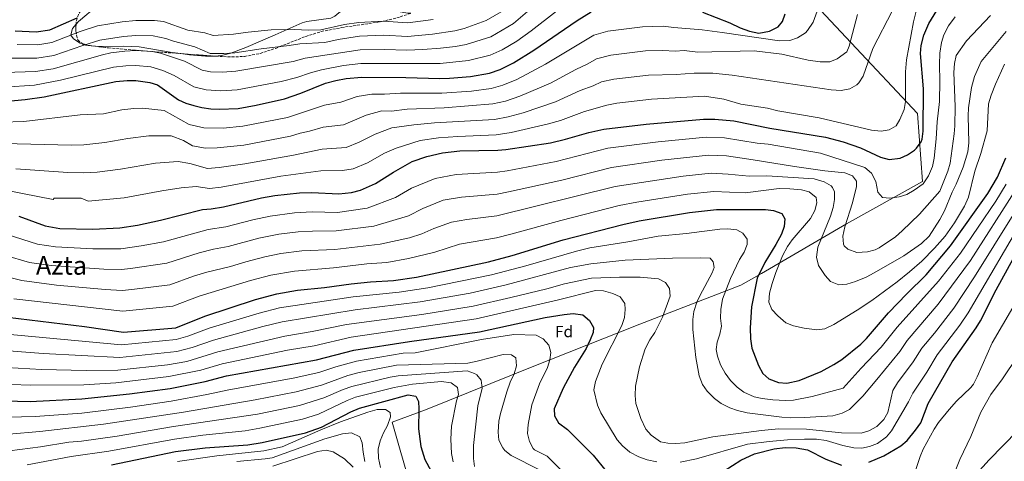
# Model space of a CAD drawing. Units: metres. Extents: x 607088 to 610525, y 4752401 to 4754767.
# Drawn here: x 607462 to 608073, y 4753947 to 4754221 of the extents above; entities that cross this region are included whole.
import ezdxf
from ezdxf.enums import TextEntityAlignment as Align

# ---------------------------------------------------------------- set-up
doc = ezdxf.new("R2010")
doc.units = ezdxf.units.M
doc.header["$MEASUREMENT"] = 0
doc.linetypes.add('DGN Style 3', pattern=[2.435890702152634, 1.739921930109024, -0.6959687720436097])
for name, color, linetype, lineweight in [('Curva de nivel directora', 30, 'Continuous', 30), ('Curva de nivel intermedia', 30, 'Continuous', 0), ('Etiqueta de zona arbolada', 92, 'Continuous', 0), ('Límite de municipio', 7, 'Continuous', 0), ('Línea de cambio de uso (parcela vista)', 92, 'Continuous', 0), ('Texto de Área (paraje) menor', 7, 'Continuous', 0), ('Zona arbolada', 92, 'DGN Style 3', 0)]:
    doc.layers.add(name, color=color, linetype=linetype, lineweight=lineweight)
doc.styles.add('Style-Arial', font='arial.ttf')

msp = doc.modelspace()

# ---------------------------------------------------------------- linework, layer by layer
at = {"layer": 'Curva de nivel directora', "color": 30, "linetype": 'Continuous', "lineweight": 30, "flags": 128}
for points, elevation in [([(607461.699999999, 4754098.619999999), (607478.0599999983, 4754092.630000001), (607487.0799999996, 4754091.039999999), (607507.5499999992, 4754090.539999999), (607524.4400000006, 4754091.450000001), (607535.3199999991, 4754093.150000001), (607549.6499999989, 4754096.16), (607575.6399999995, 4754102.689999999), (607581.089999999, 4754103.140000001), (607588.5700000002, 4754104.400000001), (607612.3199999989, 4754110.01), (607620.5600000002, 4754111.430000001), (607635.8399999997, 4754113.220000002), (607643.4100000003, 4754113.310000001), (607660.1200000005, 4754112.480000001), (607668.0599999998, 4754113.36), (607673.659999999, 4754114.800000002), (607683.0099999988, 4754118.880000001), (607694.0899999986, 4754125.980000002), (607705.6100000008, 4754132.5), (607714.8099999987, 4754135.720000001), (607724.5699999997, 4754137.910000001), (607735.2000000002, 4754139.150000001), (607758.8300000007, 4754139.580000001), (607763.8099999983, 4754139.99), (607791.5099999988, 4754144.180000001), (607800.8899999999, 4754146.380000004), (607815.3699999994, 4754150.530000002), (607824.6599999989, 4754152.550000002), (607850.9400000002, 4754155.689999999), (607886.4399999992, 4754158.820000002), (607893.4199999997, 4754158.900000002), (607905.2899999986, 4754157.76), (607927.5300000008, 4754153.160000003), (607962.0699999989, 4754147.699999999), (607973.0500000003, 4754144.869999999), (607983.7900000003, 4754141.130000002), (607996.229999999, 4754135.220000003), (608001.6799999987, 4754133.880000001), (608008.3599999994, 4754134.609999999), (608012.9399999994, 4754136.61), (608017.289999999, 4754139.560000001), (608018.5799999987, 4754140.740000002), (608021.5499999992, 4754144.830000001), (608022.079999999, 4754146.4), (608022.7199999982, 4754151.36), (608022.9599999996, 4754177.660000003), (608020.9900000005, 4754199.66), (608021.4199999997, 4754204.630000002), (608023.0999999982, 4754210.970000001), (608026.2599999988, 4754218.230000001), (608034.4100000005, 4754231.560000001)], 600.0000000000001), ([(607452.4599999988, 4754169.720000003), (607465.6500000008, 4754170.960000001), (607477.3899999999, 4754172.61), (607521.9199999992, 4754182.109999999), (607528.9600000001, 4754182.770000001), (607534.329999999, 4754182.730000001), (607542.9099999998, 4754181.600000001), (607547.6799999997, 4754180.050000001), (607560.6700000005, 4754170.790000001), (607565.2100000002, 4754168.720000001), (607570.3299999988, 4754167.260000002), (607575.1900000003, 4754166.080000001), (607580.8499999997, 4754165.27), (607586.0499999988, 4754164.95), (607597.7399999988, 4754165.510000002), (607609.0099999986, 4754167.470000002), (607626.4299999997, 4754171.52), (607636.6199999999, 4754174.880000001), (607652, 4754181.170000001), (607658.3300000001, 4754182.91), (607664.7800000008, 4754184.11), (607674.3799999988, 4754184.83), (607701.8400000001, 4754184.650000001), (607722.8099999984, 4754183.980000001), (607728.8900000004, 4754184.170000001), (607741.899999999, 4754185.370000001), (607753.6399999983, 4754187.420000001), (607760.27, 4754189.650000001), (607768.5099999988, 4754193.690000001), (607781.1199999999, 4754201.650000002), (607808.1099999995, 4754220.130000004), (607816.829999999, 4754225.52)], 575.0000000000001), ([(607885.829999999, 4754225.220000002), (607902.7599999984, 4754218.500000001), (607909.1899999989, 4754215.480000001), (607915.0099999993, 4754213.4), (607920.709999999, 4754212.270000001), (607927.4199999992, 4754213.460000004), (607932.8199999993, 4754216.16), (607935.4099999998, 4754219.5), (607937.0399999993, 4754224.230000001)], 575.0000000000001), ([(607459.5199999998, 4754213.600000001), (607472.5499999986, 4754213.070000002), (607480.9100000004, 4754214.210000001), (607497.9499999991, 4754221.770000001)], 550.0000000000002), ([(607433.9800000006, 4754038.380000001), (607502.3799999993, 4754030.28), (607526.6800000002, 4754026.680000001), (607559.0799999991, 4754029.370000001), (607577.079999999, 4754036.57), (607608.499999999, 4754046.960000002), (607621.7999999983, 4754050.570000002), (607634.4699999995, 4754052.699999999), (607651.22, 4754054.310000001), (607667.7600000004, 4754056.66), (607679.9399999998, 4754057.980000001), (607694.1199999999, 4754058.810000001), (607708.4499999996, 4754060.84), (607753.0899999985, 4754070.33), (607767.74, 4754074.250000001), (607799.4399999992, 4754083.910000001), (607836.4600000007, 4754093.529999999), (607846.519999999, 4754095.710000001), (607877.8299999994, 4754100.99), (607894.4300000002, 4754102.850000001), (607924.8899999988, 4754102.83), (607929.8499999987, 4754102.230000001), (607934.9600000005, 4754100.210000004), (607936.8200000002, 4754096.960000001), (607936.5299999998, 4754092.28), (607934.8399999999, 4754087.57), (607931.4099999989, 4754081.150000001), (607924.5499999991, 4754070.010000001), (607919.7100000001, 4754060.279999999), (607916.2499999999, 4754042.490000002), (607915.4099999995, 4754029.34), (607915.5900000005, 4754022.600000001), (607916.4699999989, 4754016.710000001), (607920.5199999991, 4754005.939999999), (607923.2100000002, 4754001.12), (607926.8899999993, 4753997.740000002), (607933.0599999984, 4753995.369999999), (607938.0799999987, 4753995.119999999), (607945.7299999996, 4753996.720000002), (607959.3699999988, 4754002.350000001), (607967.2099999997, 4754006.619999999), (607972.1999999987, 4754009.650000002), (607983.9400000002, 4754019.230000002), (607987.5299999998, 4754022.720000001), (608001.2699999994, 4754038.680000001), (608012.5100000001, 4754050.490000002), (608024.5899999992, 4754062.240000002), (608039.7500000005, 4754080.25), (608062.7999999995, 4754112.720000001), (608068.859999999, 4754122.949999999), (608073.98, 4754134.86)], 625.0000000000001), ([(607989.0599999987, 4753945.990000002), (607998.3300000002, 4753949.920000001), (608008.7799999998, 4753956.100000001), (608012.6899999991, 4753959.52), (608017.9999999999, 4753965.910000003), (608021.1899999994, 4753970.449999999), (608025.7800000005, 4753982.36), (608040.7800000008, 4754008.199999999), (608055.6899999994, 4754029.380000002), (608058.2199999996, 4754033.7), (608068.0199999987, 4754052.920000001), (608085.5699999993, 4754085.08)], 650.0000000000001), ([(607444.98, 4753984.260000001), (607468.8099999991, 4753983.699999999), (607500.8199999991, 4753985.230000001), (607530.2499999999, 4753988.380000002), (607555.6300000002, 4753991.690000001), (607577.3799999985, 4753996.140000001), (607590.5799999996, 4753999.67), (607646.3799999986, 4754009.570000002), (607669.459999999, 4754015.58), (607704.129999999, 4754020.990000002), (607747.4199999999, 4754026.800000001), (607788.1099999992, 4754035.800000002), (607799.94, 4754037.720000002), (607805.5399999992, 4754038.230000001), (607811.6500000001, 4754037.42), (607815.7400000005, 4754033.91), (607818.1700000003, 4754029.560000001), (607817.9199999998, 4754026.550000003), (607816.2099999998, 4754021.86), (607813.6500000006, 4754016.630000004), (607806.4099999988, 4754005.040000001), (607799.2800000006, 4753992.000000001), (607793.8400000002, 4753979.230000001), (607793.9099999995, 4753974.740000002), (607796.5800000007, 4753970.51), (607801.9800000007, 4753966.260000001), (607818.0400000005, 4753950.430000001), (607826.02, 4753940.550000002)], 650.0000000000001), ([(607519.1599999988, 4753944.4), (607558.9599999984, 4753952.59), (607577.2899999992, 4753954.87), (607603.7499999992, 4753956.800000001), (607612.5899999995, 4753958.24), (607639.5999999993, 4753964.190000001), (607649.5399999992, 4753967.750000001), (607667.6199999995, 4753977.310000001), (607673.0800000001, 4753979.52), (607703.2999999997, 4753987.820000002), (607707.9199999998, 4753987.039999999), (607709.5299999992, 4753983.710000001), (607709.86, 4753979.050000003), (607709.5499999992, 4753966.779999999), (607711.0499999991, 4753955.800000002), (607713.480000001, 4753947.630000004), (607720.2000000001, 4753935.490000002)], 675.0000000000001), ([(607899.3299999996, 4753940.640000001), (607909.6899999996, 4753947.230000001), (607918.009999999, 4753951.26), (607930.3099999991, 4753954.369999999), (607937.1199999999, 4753955.16), (607943.85, 4753954.91), (607951.0499999993, 4753953.609999999), (607962.4099999988, 4753947.9), (607972.1399999984, 4753944.199999999)], 650.0000000000001)]:
    msp.add_lwpolyline(points, dxfattribs=dict(at, elevation=elevation))
at = {"layer": 'Curva de nivel intermedia', "color": 30, "linetype": 'Continuous', "lineweight": 0, "flags": 128}
for points, elevation in [([(607452.860000001, 4754187.74), (607472.0600000012, 4754188.310000001), (607483.0400000005, 4754190.149999999), (607513.5199999994, 4754198.82), (607518.7300000018, 4754199.890000001), (607527.3600000018, 4754200.999999999), (607534.290000001, 4754201.439999999), (607544.3400000003, 4754200.869999999), (607549.610000001, 4754199.77), (607564.4600000014, 4754194.800000001), (607575.3600000001, 4754189.249999999), (607580.5700000004, 4754188.100000001), (607587.9599999998, 4754188.009999998), (607596.3500000008, 4754188.509999999), (607631.8000000007, 4754194.600000001), (607639.3400000001, 4754196.599999998), (607673.5100000014, 4754201.819999999), (607688.570000002, 4754202.139999999), (607702.4300000002, 4754201.649999999), (607712.3800000013, 4754201.989999999), (607723.3200000002, 4754202.779999998), (607732.6699999999, 4754203.909999999), (607739.2900000006, 4754205.230000001), (607754.53, 4754209.859999999), (607768.5900000016, 4754218.119999998), (607788.7700000008, 4754235.75)], 565.0000000000001), ([(608019.2800000005, 4754229.209999999), (608016.650000002, 4754219.199999998), (608012.3600000005, 4754195.599999999), (608011.7900000004, 4754188.189999999), (608011.6600000008, 4754169.699999998), (608010.9000000008, 4754164.76), (608008.3300000004, 4754158.619999998), (608005.940000001, 4754154.619999999), (608001.6500000017, 4754152.119999998), (607996.6200000002, 4754151.439999999), (607990.7300000006, 4754152.06), (607958.2500000012, 4754159.659999999), (607932.6000000002, 4754163.949999999), (607926.0500000011, 4754165.569999999), (607909.5599999999, 4754168.12), (607899.1200000016, 4754171.140000001), (607887.0800000008, 4754173.09), (607854.1000000007, 4754171.140000001), (607832.7200000011, 4754168.679999999), (607826.4, 4754167.539999999), (607812.6500000014, 4754163.58), (607797.7600000007, 4754157.999999999), (607789.4300000002, 4754155.679999999), (607767.0600000005, 4754150.52), (607757.8, 4754149.149999999), (607733.9400000018, 4754148.15), (607722.0199999993, 4754147.189999999), (607710.7300000016, 4754145.52), (607695.7800000005, 4754140.939999999), (607688.4500000014, 4754137.730000001), (607677.9500000007, 4754131.710000001), (607669.1900000009, 4754128.069999999), (607662.4200000005, 4754126.9), (607649.1200000012, 4754126.689999999), (607624.1699999998, 4754123.559999999), (607587.2699999993, 4754116.63), (607579.910000001, 4754115.73), (607571.6800000012, 4754116.999999999), (607562.3400000002, 4754116.23), (607550.4600000002, 4754114.449999998), (607527.1000000003, 4754110.019999999), (607504.770000001, 4754108.039999999), (607500.4200000013, 4754109.730000001), (607483.6200000016, 4754109.730000001), (607482.9199999998, 4754109.029999998), (607443.7200000014, 4754116.730000001)], 595), ([(607418.7200000009, 4754144.529999999), (607494.1300000014, 4754142.63), (607501.9400000012, 4754142.960000001), (607515.0199999993, 4754144.429999999), (607529.2400000016, 4754146.939999999), (607542.4000000001, 4754148.59), (607556.2200000003, 4754148.439999999), (607563.7500000006, 4754145.630000002), (607569.380000001, 4754142.31), (607577.5500000007, 4754140.899999999), (607584.6699999997, 4754141.099999999), (607601.2900000005, 4754142.769999999), (607630.1900000013, 4754148.2), (607636.3100000013, 4754150.210000002), (607642.1100000016, 4754151.390000001), (607650.5600000008, 4754153.929999999), (607663.0599999997, 4754155.31), (607677.1600000014, 4754161.230000001), (607686.88, 4754163.899999999), (607692.8700000005, 4754163.859999999), (607702.5500000009, 4754165.109999998), (607725.5000000017, 4754165.779999999), (607755.7200000014, 4754168.289999999), (607763.6699999997, 4754170.09), (607772.5700000002, 4754173.109999998), (607791.5, 4754181.24), (607807.1999999998, 4754189.680000001), (607814.7300000002, 4754193.100000001), (607819.9600000004, 4754196.33), (607828.9900000006, 4754198.580000001), (607850.4599999995, 4754201.16), (607861.3100000013, 4754201.5), (607868.7600000012, 4754201.100000001), (607874.4000000006, 4754201.470000001), (607883.0199999994, 4754200.439999999), (607917.8600000015, 4754201.31), (607934.9699999995, 4754199.229999999), (607951.4299999994, 4754195.51), (607958.8800000015, 4754194.390000001), (607964.76, 4754194.499999999), (607969.4000000004, 4754196.279999998), (607975.2699999998, 4754200.579999999), (607976.8900000004, 4754204.119999999), (607981.9300000007, 4754223.859999998)], 585), ([(607437.6700000007, 4754156.460000001), (607464.7300000021, 4754157.33), (607499.7300000006, 4754161.529999998), (607514.1900000023, 4754162.220000001), (607525.5800000004, 4754164.53), (607533.0999999996, 4754165.449999998), (607538.3700000001, 4754165.659999998), (607551.9500000011, 4754164.239999999), (607567.3, 4754155.509999999), (607576.3700000005, 4754153.49), (607588.5000000009, 4754153.300000001), (607600.6600000003, 4754154.409999999), (607628.3099999994, 4754159.859999998), (607651.2800000003, 4754167.55), (607661.39, 4754169.289999999), (607671.5100000009, 4754172.979999999), (607680.6300000005, 4754174.369999999), (607688.6300000002, 4754174.310000001), (607698.4699999995, 4754174.91), (607724.1600000006, 4754174.880000001), (607742.5600000008, 4754176.17), (607754.6799999998, 4754177.850000001), (607761.9700000009, 4754179.869999998), (607770.5400000006, 4754183.399999999), (607788.3799999997, 4754192.850000001), (607818.3900000014, 4754210.930000001), (607827.1199999999, 4754213.519999999), (607848.6400000001, 4754216.179999998), (607861.440000001, 4754216.470000001), (607868.0599999994, 4754215.66), (607885.6700000004, 4754214.150000001), (607898.0399999998, 4754212.619999997), (607933.53, 4754207.380000001), (607939.9699999996, 4754207.630000001), (607944.6900000003, 4754209.249999999), (607949.6900000004, 4754212.460000001), (607951.0400000005, 4754213.789999999), (607954.4500000014, 4754219.09), (607956.9300000002, 4754225.749999999)], 580.0000000000001), ([(607452.6599999999, 4754178.730000001), (607471.3300000003, 4754179.98), (607487.5500000011, 4754182.939999999), (607520.320000001, 4754190.999999999), (607528.1599999998, 4754191.88), (607534.3100000012, 4754192.09), (607543.6299999995, 4754191.24), (607551.0100000001, 4754189.079999999), (607558.1100000013, 4754185.970000001), (607570.2900000007, 4754178.980000001), (607577.8800000014, 4754177.09), (607587.0099999999, 4754176.48), (607597.0500000004, 4754177.009999999), (607624.3700000009, 4754182.190000001), (607634.2100000002, 4754184.74), (607642.6000000011, 4754187.640000001), (607649.3700000015, 4754189.390000001), (607663.1400000001, 4754192.140000002), (607673.9500000018, 4754193.33), (607723.0699999998, 4754193.38), (607740.6000000003, 4754195.3), (607754.0899999997, 4754198.640000001), (607761.5199999994, 4754201.779999999), (607770.6700000003, 4754207.24), (607779.5700000008, 4754213.539999999), (607795.2599999995, 4754225.759999998)], 570), ([(607453.0600000002, 4754196.759999999), (607472.7899999999, 4754196.640000001), (607483.4200000005, 4754198.399999999), (607501.4600000007, 4754204.609999999), (607512.0300000008, 4754207.74), (607526.5599999995, 4754210.109999999), (607534.2700000008, 4754210.789999999), (607545.0600000002, 4754210.51), (607552.9600000014, 4754208.850000001), (607557.6599999998, 4754207.15), (607570.8200000006, 4754203.63), (607580.4299999997, 4754199.52), (607588.920000001, 4754199.54), (607595.6500000011, 4754200.009999999), (607612.0599999996, 4754202.550000001), (607629.3900000012, 4754204.460000002), (607636.07, 4754205.57), (607651.4300000002, 4754206.380000002), (607659.85, 4754208.199999998), (607673.0700000012, 4754210.310000001), (607688.1600000008, 4754210.850000001), (607702.7200000008, 4754210.15), (607718.2799999999, 4754211.470000001), (607732.0799999998, 4754213.55), (607737.9900000021, 4754215.159999999), (607751.66, 4754219.96), (607762.3200000019, 4754226.349999999)], 560), ([(607454.4300000002, 4754087.28), (607473.2200000014, 4754081.31), (607484.4100000006, 4754079.57), (607507.5100000012, 4754078.34), (607524.8899999998, 4754078.489999999), (607537.5800000011, 4754080.189999999), (607551.5300000008, 4754082.81), (607579.0500000004, 4754090.430000001), (607590.0699999998, 4754092.09), (607606.9000000008, 4754096.390000001), (607617.6699999999, 4754098.710000001), (607632.7300000006, 4754100.760000001), (607643.6200000005, 4754101.38), (607659.3300000015, 4754100.99), (607677.7500000015, 4754103.609999998), (607695.3800000005, 4754110.26), (607705.3300000015, 4754115.959999999), (607719.9000000004, 4754122.100000001), (607732.9200000003, 4754124.5), (607758.6500000017, 4754125.989999998), (607764.5999999995, 4754126.840000001), (607795.0300000015, 4754132.63), (607827.0199999993, 4754140.75), (607858.2400000002, 4754144.730000001), (607888.0399999997, 4754147.619999998), (607899.5199999996, 4754147.220000001), (607919.7600000014, 4754143.970000001), (607926.4600000002, 4754143.380000001), (607958.9999999999, 4754137.730000001), (607986.4900000005, 4754128.899999999), (607990.7400000017, 4754125.24), (607993.2699999998, 4754120.140000001), (607994.6199999999, 4754113.480000001), (607997.4800000008, 4754110.220000001), (608002.100000001, 4754109.869999998), (608007.860000001, 4754110.579999999), (608012.6100000008, 4754112.16), (608017.2100000008, 4754114.71), (608022.6500000012, 4754118.76), (608026.1200000002, 4754123.710000001), (608028.4300000013, 4754129.5), (608029.54, 4754134.679999999), (608030.8699999999, 4754146.689999999), (608031.3000000013, 4754157.140000001), (608032.8800000016, 4754169.81), (608033.140000001, 4754182.319999999), (608032.8300000002, 4754192.710000001), (608033.150000002, 4754199.859999999), (608034.0999999997, 4754206.33), (608035.5800000017, 4754211.100000001), (608038.4699999995, 4754216.699999999), (608042.6600000005, 4754222.31)], 605), ([(607459.8200000015, 4754127.929999999), (607492.0199999993, 4754125.83), (607501.9800000014, 4754125.529999998), (607510.2200000003, 4754126.029999999), (607524.8300000017, 4754127.810000001), (607546.4300000002, 4754131.519999999), (607560.5000000007, 4754132.640000001), (607567.7100000014, 4754131.310000001), (607578.7300000008, 4754128.32), (607585.9700000006, 4754128.869999997), (607601.9100000019, 4754131.13), (607632.0800000001, 4754136.539999999), (607649.8400000009, 4754140.31), (607664.7300000016, 4754141.329999999), (607672.9000000012, 4754144.529999999), (607682.8000000009, 4754149.480000001), (607693.1200000007, 4754153.439999999), (607706.6400000014, 4754155.31), (607719.4800000002, 4754156.480000001), (607756.7600000007, 4754158.720000001), (607765.3600000017, 4754160.300000001), (607774.5900000008, 4754162.82), (607794.6300000014, 4754169.619999999), (607809.92, 4754176.630000001), (607818.0400000005, 4754179.579999999), (607823.1800000013, 4754181.939999999), (607830.8500000003, 4754183.63), (607852.2800000012, 4754186.150000001), (607869.4600000008, 4754186.550000001), (607880.7400000017, 4754187.279999999), (607892.2300000006, 4754187.289999999), (607904.2600000004, 4754186.140000001), (607965.5800000003, 4754176.989999999), (607971.7699999996, 4754176.600000001), (607977.2100000001, 4754177.710000001), (607981.5300000005, 4754180.220000001), (607982.7900000013, 4754181.439999999), (607985.430000001, 4754185.569999999), (607991.4000000011, 4754202.749999999), (608003.6000000008, 4754226.149999999)], 590.0000000000001), ([(608064.5499999997, 4754223.05), (608049.5100000014, 4754207.380000001), (608043.1800000013, 4754198.319999999), (608042.0800000017, 4754193.429999999), (608041.6799999992, 4754187.829999999), (608042.5800000001, 4754166.67), (608042.3400000009, 4754154.640000001), (608041.8400000002, 4754149.659999999), (608039.3600000015, 4754131.449999999), (608038.0800000007, 4754126.609999998), (608033.1200000008, 4754114.23), (608020.3900000014, 4754099.929999999), (608009.5799999998, 4754089.48), (608005.5499999998, 4754085.840000001), (607995.4300000012, 4754078.930000001), (607992.9700000002, 4754077.81), (607988.110000001, 4754076.550000001), (607981.6400000001, 4754076.150000001), (607975.9300000014, 4754078.109999999), (607973.7000000007, 4754080.160000001), (607973.2200000002, 4754081.259999998), (607972.8300000012, 4754086.210000002), (607974.0499999993, 4754092.079999999), (607978.900000002, 4754106.849999999), (607981.2800000003, 4754117.15), (607981.2600000001, 4754120.32), (607978.7800000013, 4754123.67), (607974.1200000009, 4754125.59), (607961.6599999998, 4754126.769999999), (607942.7900000004, 4754129.369999998), (607917.24, 4754133.689999999), (607900.6500000005, 4754136.020000001), (607889.64, 4754136.430000001), (607860.5500000013, 4754133.34), (607829.3799999995, 4754128.939999999), (607798.5499999997, 4754121.08), (607765.3799999997, 4754113.689999999), (607758.4700000007, 4754112.399999999), (607736.3100000012, 4754110.519999999), (607724.980000001, 4754108.480000001), (607712.2300000016, 4754103.480000001), (607703.5299999999, 4754098.939999999), (607681.850000001, 4754092.409999999), (607658.5400000003, 4754089.49), (607643.8200000015, 4754089.449999998), (607634.9700000002, 4754088.930000001), (607623.0299999999, 4754087.419999998), (607610.6200000001, 4754084.939999999), (607591.5700000019, 4754079.779999998), (607582.4600000014, 4754078.17), (607573.6300000001, 4754075.9), (607553.4199999997, 4754069.45), (607530.9699999995, 4754066.130000001), (607525.3300000001, 4754065.539999999), (607514.4100000013, 4754065.720000001)], 610), ([(607460.7500000013, 4754205.080000001), (607473.5200000008, 4754204.970000001), (607482.170000001, 4754206.31), (607499.7100000004, 4754213.189999999), (607510.530000001, 4754216.67), (607525.7600000015, 4754219.23), (607534.2500000007, 4754220.140000002), (607545.7700000008, 4754220.140000002), (607551.5100000009, 4754219.399999999), (607566.4599999997, 4754214.06), (607577.1799999997, 4754212.460000001), (607582.1799999997, 4754210.659999999), (607594.9500000015, 4754211.509999999), (607603.89, 4754212.819999998), (607618.2000000018, 4754214.220000001), (607632.7999999998, 4754214.539999997), (607641.4800000013, 4754214.029999998), (607649.1300000001, 4754214.199999998), (607663.8200000019, 4754217.52), (607672.6300000009, 4754218.8), (607687.7500000017, 4754219.550000001), (607703.0100000014, 4754218.640000001), (607718.7600000005, 4754220.57)], 555.0000000000001), ([(608074.2600000015, 4754213.319999999), (608058.7600000005, 4754194.699999998), (608054.5800000008, 4754185.270000001), (608052.7700000004, 4754178.550000002), (608050.9000000017, 4754165.9), (608050.610000001, 4754160.84), (608051.1100000017, 4754144.230000001), (608050.4900000005, 4754138.57), (608047.5399999999, 4754129.02), (608043.1900000003, 4754118.409999999), (608040.6399999999, 4754113.53), (608035.85, 4754102.05), (608032.9599999998, 4754096.649999999), (608026.3700000006, 4754086.300000001), (608021.6100000018, 4754081.640000001), (608010.6200000015, 4754074.140000001), (607992.2999999997, 4754063.5), (607987.4500000017, 4754060.819999999), (607980.67, 4754058.02), (607975.4500000009, 4754056.390000001), (607970.4500000008, 4754056.079999999), (607965.2100000015, 4754058.050000001), (607961.9000000012, 4754061.75), (607957.8800000001, 4754068.010000001), (607956.4699999997, 4754073.130000001), (607957.3300000003, 4754079.32), (607965.1600000003, 4754098.689999999), (607966.8299999997, 4754103.979999999), (607967.6500000001, 4754108.91), (607967.600000001, 4754113.669999998), (607966.5200000014, 4754116.449999999), (607965.54, 4754117.470000001), (607961.2599999997, 4754119.970000001), (607955.0599999994, 4754121.850000001), (607925.8000000007, 4754123.579999999), (607914.7300000022, 4754123.4), (607901.7700000004, 4754124.810000001), (607891.2300000016, 4754125.24), (607873.8000000016, 4754123.460000001), (607831.74, 4754117.140000001), (607758.2800000008, 4754098.810000001), (607739.6900000006, 4754096.529999999), (607730.0599999992, 4754094.869999998), (607719.1200000005, 4754090.999999999), (607711.6900000006, 4754087.630000001), (607704.1400000001, 4754085.3), (607685.9400000012, 4754081.210000001), (607657.7500000012, 4754077.999999999), (607637.2000000009, 4754077.099999999), (607624.2600000014, 4754075.409999999), (607614.3500000007, 4754073.48), (607602.4800000018, 4754070.399999999), (607593.0700000017, 4754067.470000001), (607578.3500000008, 4754063.940000001), (607569.9800000001, 4754061.380000001), (607555.2999999995, 4754056.09), (607531.7600000007, 4754053.079999999), (607525.7800000017, 4754052.59), (607515.35, 4754053.17), (607485.0099999997, 4754055.909999999), (607463.5300000019, 4754058.67), (607451.0199999993, 4754061.77)], 615.0000000000001), ([(608073.1500000006, 4754192.850000001), (608067.5300000014, 4754180.489999999), (608064.9100000019, 4754173.689999999), (608063.3100000013, 4754168.259999998), (608062.4400000018, 4754151.680000001), (608058.5800000017, 4754137.560000001), (608054.7599999995, 4754126.519999999), (608050.8000000011, 4754110.51), (608048.3300000011, 4754104.859999999), (608042.0599999992, 4754094.470000001), (608036.2600000012, 4754086.350000001), (608029.7900000004, 4754078.71), (608021.7800000017, 4754070.769999999), (608014.3200000006, 4754064.11), (608006.5700000012, 4754057.84)], 620), ([(607433.9300000013, 4754027.390000001), (607525.4800000021, 4754018.81), (607559.3699999996, 4754022.039999999), (607566.4500000008, 4754024.21), (607579.7800000013, 4754029.189999999), (607610.8200000013, 4754038.550000001), (607623.4299999999, 4754041.789999999), (607669.0800000012, 4754048.600000001), (607697.6100000012, 4754051.460000001), (607715.4600000014, 4754054.239999999), (607754.8800000009, 4754062.279999999), (607776.2800000006, 4754067.92), (607807.7499999999, 4754076.939999999), (607815.9800000018, 4754078.960000001), (607839.5899999999, 4754082.66), (607858.2500000015, 4754086.300000001), (607875.9100000015, 4754087.859999998), (607896.6200000005, 4754090.579999999), (607901.6100000016, 4754090.800000001), (607907.1200000015, 4754090.239999999), (607910.7699999993, 4754088.140000001), (607913.5200000008, 4754084.400000001), (607913.4400000002, 4754081.050000001), (607911.6299999999, 4754076.390000001), (607908.7900000011, 4754071.720000001), (607903.1100000015, 4754059.939999999), (607898.2800000012, 4754047.220000001), (607897.1600000014, 4754040.660000001), (607897.0400000007, 4754035.439999999), (607897.5100000001, 4754030.34), (607896.6300000016, 4754025.439999999), (607894.9500000008, 4754020.58), (607894.3000000004, 4754015.970000001), (607895.150000002, 4754011.769999999), (607897.0700000019, 4754006.359999999), (607899.9199999997, 4754001.179999999), (607903.2700000001, 4753996.730000001), (607907.4099999998, 4753992.470000001), (607911.4400000019, 4753989.529999998), (607917.8600000015, 4753986.59), (607922.7300000018, 4753985.460000001), (607929.5400000003, 4753984.630000002), (607937.2899999997, 4753984.300000001), (607942.2800000008, 4753984.550000001), (607953.7600000007, 4753986.769999999), (607973.0800000017, 4753991.9), (607984.1600000013, 4754004.399999999), (607996.6500000015, 4754017.300000001), (608006.6300000016, 4754029.689999999), (608032.22, 4754058.31), (608045.8800000014, 4754075.659999999), (608067.8700000012, 4754108.050000002), (608074.2400000015, 4754118.600000001)], 630), ([(607446.54, 4754005.199999999), (607475.7500000015, 4754003.600000001), (607503.4200000009, 4754002.949999998), (607523.0900000005, 4754003.080000001), (607554.0099999999, 4754006.51), (607565.8200000004, 4754008.57), (607585.1799999994, 4754014.429999999), (607626.7000000001, 4754024.23), (607643.6100000015, 4754027.02), (607664.8900000004, 4754031.460000001), (607711.8, 4754037.730000001), (607743.570000001, 4754042.909999999), (607766.9900000012, 4754048.17), (607789.2500000015, 4754053.609999999), (607800.2900000009, 4754056.75), (607817.0300000003, 4754060.16), (607834.3000000014, 4754060.84), (607847.1600000004, 4754060.730000001), (607858.4600000015, 4754059.710000001), (607862.9100000019, 4754057.449999999), (607865.2899999999, 4754053.720000001), (607865.8399999999, 4754048.989999999), (607860.9800000006, 4754036.01), (607856.2300000008, 4754026.449999999), (607853.1900000009, 4754021.840000001), (607850.1900000013, 4754016.289999999), (607846.6300000007, 4754005.180000001), (607844.1600000008, 4753993.269999999), (607844.0500000012, 4753987.430000001), (607844.5200000008, 4753982.460000001), (607847.4600000001, 4753973.069999998), (607850.7300000022, 4753966.56), (607853.9100000006, 4753962.730000001), (607859.6999999997, 4753958.659999998), (607864.3400000001, 4753957.81), (607869.3300000011, 4753957.55), (607874.85, 4753958.039999999), (607892.2400000017, 4753961.699999998), (607922.3300000018, 4753965.680000001), (607932.8799999997, 4753966.67), (607950.4200000013, 4753966.609999999), (607972.1400000006, 4753964.249999999), (607984.2799999998, 4753964.130000001), (607989.1000000011, 4753965.449999999), (607993.9, 4753968.16), (607998.4100000006, 4753972.590000001), (608000.8800000005, 4753976.940000001), (608003.8300000011, 4753990.430000001), (608006.7500000001, 4753995.239999999), (608016.5500000013, 4754008.230000001), (608021.850000001, 4754016.720000001), (608029.7500000001, 4754026.15), (608041.6700000004, 4754041.650000001), (608054.5000000002, 4754060.939999999), (608090.4900000012, 4754118.800000001)], 640.0000000000001), ([(608028.0500000013, 4753903.899999999), (608045.420000001, 4753947.680000001), (608052.2300000016, 4753962), (608058.5199999991, 4753977.09), (608064.6600000014, 4753987.949999998), (608071.9400000013, 4753997.810000001), (608081.3100000012, 4754011.57), (608089.6200000016, 4754025.49), (608100.9699999997, 4754047.980000001), (608109.4900000002, 4754068.58), (608115.9100000019, 4754085.99), (608118.7800000019, 4754091.819999999), (608123.7100000004, 4754100.289999999), (608129.0200000012, 4754107.949999998), (608132.4500000001, 4754111.599999999), (608139.8500000007, 4754117.41), (608147.4500000003, 4754121.980000001)], 660), ([(607447.3100000012, 4754015.67), (607476.7199999995, 4754013.420000001), (607524.2900000007, 4754010.949999998), (607559.6600000003, 4754014.699999999), (607569.1799999999, 4754017.199999998), (607582.4800000014, 4754021.81), (607613.1500000004, 4754030.140000001), (607625.0700000006, 4754033.01), (607670.4100000013, 4754040.539999999), (607710.6900000015, 4754045.439999999), (607741.650000001, 4754050.970000001), (607763.9700000016, 4754055.989999999), (607804.0199999993, 4754066.849999998), (607816.5899999999, 4754069.039999999), (607837.9400000003, 4754071.449999998), (607867.1200000006, 4754072.51), (607884.8000000009, 4754072.800000001), (607890.5000000006, 4754072.519999999), (607892.51, 4754070.289999999), (607893.0800000001, 4754066.819999999), (607891.8300000007, 4754063.41), (607884.3600000006, 4754049.74), (607882.2599999994, 4754045.199999998), (607880.4400000002, 4754039.449999999), (607879.8099999997, 4754034.489999999), (607879.7500000016, 4754028.369999999), (607881.6200000002, 4754010.96), (607883.7200000013, 4753999.59), (607885.8500000014, 4753994.16), (607888.6699999999, 4753990.029999999), (607893.29, 4753985.470000001), (607897.3899999994, 4753982.430000001), (607902.85, 4753979.67), (607907.5700000006, 4753978.009999999), (607913.4400000002, 4753976.660000001), (607935.1100000005, 4753973.9), (607940.0999999993, 4753973.619999999), (607949.0199999998, 4753973.829999999), (607966.5700000006, 4753974.789999997), (607972.4900000015, 4753976.369999998), (607976.9200000016, 4753978.730000001), (607985.3100000003, 4753987.07), (607994.0000000006, 4753997.42), (608008.1700000018, 4754014.690000001), (608012.7400000005, 4754021.460000001), (608031.9299999995, 4754044.140000001), (608052.0199999993, 4754071.07), (608079.6100000005, 4754114.24)], 635), ([(608006.5700000012, 4754057.84), (607990.82, 4754046.430000001), (607981.7300000017, 4754040.279999998), (607967.390000001, 4754031.4), (607961.6599999998, 4754028.74), (607956.7200000001, 4754028.180000001), (607948.9200000016, 4754029.189999999), (607942.1700000013, 4754030.619999998), (607937.5500000011, 4754032.55), (607932.4999999997, 4754036.899999999), (607928.8499999996, 4754040.720000001), (607926.9600000009, 4754045.350000001), (607927.4500000003, 4754050.890000002), (607929.0799999998, 4754056.79), (607931.2500000001, 4754063.649999999), (607935.4500000001, 4754074.05), (607938.4500000019, 4754079.869999998), (607941.350000001, 4754083.939999999), (607952.8200000019, 4754097.210000001), (607955.530000001, 4754102.130000001), (607956.7400000002, 4754106.970000001), (607956.2999999998, 4754110.230000001), (607952.0900000011, 4754113.730000001), (607947.2699999998, 4754115.029999999), (607940.0299999999, 4754115.650000001), (607933.310000001, 4754115.800000001), (607912.2199999999, 4754113.119999998), (607892.8300000018, 4754114.039999999), (607876.4300000002, 4754112.279999998), (607845.1300000009, 4754107.439999999), (607834.1000000002, 4754105.329999999), (607797.8500000001, 4754095.960000001), (607766.9599999998, 4754087.4), (607758.0999999996, 4754085.220000002), (607735.1500000011, 4754081.249999999), (607719.8500000013, 4754076.320000002), (607703.3600000001, 4754072.449999999), (607690.0300000017, 4754070.009999999), (607677.5700000006, 4754069.060000001), (607656.9600000001, 4754066.509999998), (607632.6800000013, 4754064.56), (607618.0800000011, 4754062.029999999), (607605.4900000005, 4754058.679999999), (607573.5300000019, 4754048.980000001), (607557.1900000004, 4754042.730000001), (607526.230000001, 4754039.63), (607458.6800000014, 4754047.34)], 620), ([(607871.9800000021, 4753946.039999999), (607882.0200000004, 4753948.089999998), (607913.8200000002, 4753957.109999999), (607927.2100000011, 4753958.890000002), (607938.5500000003, 4753959.92), (607949.0600000002, 4753960.369999998), (607956.49, 4753960.220000001), (607962.5300000015, 4753959.539999999), (607972.8100000012, 4753956.380000001), (607979.690000001, 4753954.949999998), (607984.5800000017, 4753954.81), (607989.4600000011, 4753955.679999999), (607994.3300000015, 4753957.710000001), (607999.9000000015, 4753961.800000002), (608003.0300000008, 4753965.55), (608013.6700000003, 4753983.449999999), (608016.2600000009, 4753988.8), (608024.9300000012, 4754001.779999999), (608031.430000001, 4754012.619999998), (608045.5100000004, 4754031.080000001), (608050.62, 4754038.67), (608087.3200000017, 4754101.109999999)], 645), ([(608053.8200000008, 4753936.56), (608063.5800000018, 4753947.42), (608081.28, 4753965.569999999), (608084.72, 4753969.600000001), (608089.0600000008, 4753978.609999999), (608093.8600000018, 4753990.369999999), (608095.240000001, 4753995.930000001), (608096.2700000014, 4754004.399999999), (608097.3600000021, 4754009.27), (608099.8400000009, 4754016.239999999), (608103.3500000001, 4754020.210000001), (608106.39, 4754024.939999999), (608116.3900000004, 4754042.71), (608118.260000001, 4754047.34), (608119.1700000007, 4754052.980000001), (608119.0700000002, 4754063.369999998), (608119.6400000001, 4754076.739999998)], 665.0000000000001), ([(607514.4100000013, 4754065.720000001), (607481.7300000007, 4754068.09), (607468.370000001, 4754069.990000002), (607452.7300000014, 4754074.52)], 610), ([(607445.7599999999, 4753994.730000001), (607468.7900000013, 4753993.809999999), (607502.12, 4753994.09), (607521.9000000014, 4753995.220000001), (607554.8200000012, 4753999.100000001), (607574.6500000015, 4754003.159999999), (607587.8800000016, 4754007.050000001), (607628.3300000017, 4754015.439999999), (607644.9900000005, 4754018.3), (607667.7900000016, 4754023.609999998), (607745.4999999999, 4754034.859999998), (607796.5600000004, 4754046.66), (607819.3700000005, 4754052.469999999), (607824.3700000005, 4754052.38), (607830.2800000003, 4754050.649999999), (607834.82, 4754048.609999999), (607837.680000001, 4754044.539999999), (607837.8799999999, 4754040.810000001), (607837.3300000001, 4754035.84), (607835.6700000016, 4754030.83), (607823.5600000013, 4754006.84), (607819.4800000022, 4753996.06), (607818.5000000009, 4753990.92), (607820.6900000013, 4753981.33), (607822.8000000014, 4753976.649999999), (607832.8399999996, 4753959.92), (607836.140000001, 4753956.180000001), (607840.8300000004, 4753952.239999999), (607846.2300000006, 4753949.279999999), (607851.4600000009, 4753947.42), (607857.4600000001, 4753946.249999999)], 645), ([(608014.5800000001, 4753930.969999999), (608020.8200000006, 4753949.519999999), (608022.7500000017, 4753954.139999999), (608029.4900000008, 4753966.49), (608032.2800000004, 4753970.639999999), (608038.7700000014, 4753978.789999999), (608043.4900000021, 4753983.970000001), (608052.2100000015, 4753992.300000001), (608053.87, 4753994.52), (608056.2100000002, 4753998.939999999), (608065.5599999999, 4754019.980000001), (608084.6900000009, 4754052.930000001)], 655), ([(607445.9499999998, 4753973.699999999), (607471.7599999995, 4753974.37), (607500.7300000021, 4753976.5), (607530.9699999995, 4753980.179999999), (607556.2900000018, 4753983.869999999), (607578.3600000021, 4753987.96), (607591.9100000017, 4753990.999999999), (607631.8900000001, 4753998.17), (607647.8899999995, 4754001.679999999), (607658.3700000005, 4754005.140000001), (607671.1500000011, 4754008.640000001), (607700.070000002, 4754013.579999999), (607707.4999999995, 4754013.960000002), (607748.760000001, 4754022.06), (607768.8600000021, 4754025.180000001), (607782.5599999992, 4754024.909999999), (607787.0000000005, 4754022.640000001), (607790.5299999999, 4754018.650000001), (607791.8300000008, 4754014.140000001), (607791.0799999997, 4754009.470000001), (607789.7000000007, 4754004.67), (607784.7000000007, 4753994.720000001), (607779.9700000009, 4753981.509999999), (607777.5999999995, 4753969.499999999), (607777.310000001, 4753963.9), (607778.4500000009, 4753958.929999999), (607780.7000000018, 4753954.430000001), (607781.5800000002, 4753953.640000001), (607789.4600000015, 4753949.66), (607804.3800000013, 4753934.829999999)], 655), ([(607455.5900000002, 4753963.42), (607474.7100000001, 4753965.050000002), (607514.1200000007, 4753969.529999998), (607563.8700000013, 4753977.139999999), (607608.2400000019, 4753984.67), (607633.8200000013, 4753989.67), (607649.4100000017, 4753993.779999998), (607665.770000001, 4753999.819999999), (607672.8400000009, 4754001.689999999), (607696.0199999998, 4754006.160000001), (607740.3300000001, 4754007.56), (607745.9700000016, 4754008.600000001), (607762.1200000007, 4754012.770000001), (607767.3200000019, 4754012.66), (607770.1000000003, 4754010.819999998), (607770.5300000017, 4754005.699999998), (607769.0800000011, 4754000.92), (607766.4900000005, 4753995.67), (607764.4499999997, 4753989.71), (607760.4700000011, 4753976.33), (607759.5300000003, 4753971.42), (607758.9900000015, 4753964.550000001), (607759.5599999992, 4753959.59), (607761.8500000002, 4753954.880000001), (607763.2600000007, 4753953.29), (607767.2200000014, 4753950.239999998), (607784.6900000017, 4753941.189999999)], 660), ([(607455.8899999998, 4753953.109999998), (607475.1600000014, 4753955.599999999), (607492.7800000014, 4753958.390000001), (607500.5599999998, 4753959.05), (607522.7100000004, 4753962.179999999), (607557.6300000007, 4753968.23), (607609.6900000003, 4753975.859999998), (607635.7400000015, 4753981.180000001), (607650.9299999994, 4753985.880000001), (607662.9900000005, 4753991.220000001), (607668.2099999996, 4753993.050000002), (607691.9800000007, 4753998.749999999), (607696.9500000018, 4753999.52), (607739.78, 4754002.609999999), (607744.4500000017, 4754001.06), (607745.7500000002, 4754000.17), (607748.5000000017, 4753996.9), (607749.1600000011, 4753991.92), (607746.3899999995, 4753980.890000001), (607743.6500000014, 4753956.460000002), (607743.8100000002, 4753948.27), (607744.36, 4753943.31)], 665.0000000000001), ([(607466.7900000007, 4753944.420000001), (607494.1100000013, 4753949.630000001), (607517.4800000002, 4753952.769999999), (607558.29, 4753960.409999999), (607575.9000000011, 4753962.829999999), (607602.0999999996, 4753965.55), (607611.140000001, 4753967.05), (607637.6700000003, 4753972.689999999), (607647.6000000013, 4753975.880000001), (607665.2999999993, 4753984.27), (607670.6500000004, 4753986.289999997), (607694.5500000012, 4753992.359999998), (607705.8900000004, 4753994.33), (607723.8600000012, 4753996.119999998), (607729.8200000002, 4753995.189999999), (607733.9200000018, 4753992.339999998), (607734.5300000019, 4753988.109999999), (607733.1900000008, 4753984.019999999), (607730.1100000007, 4753968.38), (607729.7900000011, 4753960.220000001), (607730.0200000014, 4753951.49), (607731.1700000003, 4753946.220000001)], 670), ([(607560.0600000003, 4753946.350000001), (607584.4300000005, 4753949.98), (607613.5900000007, 4753953.149999999), (607625.0900000007, 4753955.509999999), (607649.0200000006, 4753966.16), (607661.2200000002, 4753971.050000001), (607678.2600000012, 4753977.060000001), (607683.99, 4753978.640000002), (607689.2300000016, 4753978.640000002), (607692.0000000009, 4753976.949999999), (607692.2800000003, 4753974.220000001), (607690.3400000001, 4753968.71), (607687.8300000001, 4753964.15), (607685.7900000016, 4753959.269999999), (607684.6500000015, 4753954.069999999), (607684.8600000017, 4753948.600000001), (607686.1600000004, 4753942.789999999)], 680), ([(607596.9200000007, 4753946.510000001), (607614.5899999999, 4753948.07), (607618.8800000014, 4753948.739999999), (607651.6100000012, 4753960.5), (607662.3900000014, 4753963.59), (607668.0900000011, 4753964.24), (607673.1400000004, 4753961.819999999), (607674.7600000009, 4753958.039999999), (607675.2999999997, 4753952.25), (607676.4100000005, 4753946.470000001)], 684.9999999999999), ([(607619.3000000016, 4753943.550000001), (607646.9800000021, 4753952.730000001), (607652.2500000005, 4753953.569999999), (607656.7699999999, 4753952.480000001), (607663.7300000002, 4753948.109999998), (607669.1100000005, 4753942.930000001)], 690.0000000000001)]:
    msp.add_lwpolyline(points, dxfattribs=dict(at, elevation=elevation))
at = {"layer": 'Límite de municipio', "color": 7, "linetype": 'Continuous', "lineweight": 0}
msp.add_polyline3d([(607936.879999999, 4754250.310000001, 575.0700000000002), (608019.2600000016, 4754162.390000001, 598.47), (608022.2100000009, 4754120.24, 604.6700000000001), (607975.1499999985, 4754093.869999999, 610), (607922.3900000006, 4754063.140000001, 624.36), (607909.620000001, 4754055.810000001, 627.7900000000001), (607847.0399999992, 4754031.609999999, 642.49), (607781.1799999997, 4754005.609999999, 657.21), (607713.9200000018, 4753978.58, 674.0700000000002), (607693.2699999996, 4753970.939999999, 679.46), (607717.2100000009, 4753887.16, 692.49)], dxfattribs=at)
at = {"layer": 'Línea de cambio de uso (parcela vista)', "color": 92, "linetype": 'Continuous', "lineweight": 0, "extrusion": (-0.3045611956619141, -0.95229992124777, 0.01916606606678638), "elevation": -4712440.202148116, "flags": 128}
msp.add_lwpolyline([(-869579.8932579079, 90895.92835187423), (-869581.0768020567, 90895.63649826482), (-869583.2063450792, 90894.82054838633)], dxfattribs=at)
at = {"layer": 'Línea de cambio de uso (parcela vista)', "color": 92, "linetype": 'Continuous', "lineweight": 0, "extrusion": (-0.1963524807614676, 0.1690892856797645, 0.9658439401720781), "elevation": 685141.2950383557, "flags": 128}
msp.add_lwpolyline([(-3998939.660479403, -2551585.217649266), (-3998937.079989391, -2551588.994984754), (-3998936.810373246, -2551589.644093692)], dxfattribs=at)
at = {"layer": 'Línea de cambio de uso (parcela vista)', "color": 92, "linetype": 'Continuous', "lineweight": 0}
for points in [[(607497.1667, 4754217.690099999, 552.5718999999954), (607498.6299999999, 4754219.380000001, 551.8800000000047), (607503.9699999997, 4754223.850000001, 550), (607505.3099999996, 4754224.970000001, 549.5899999999965), (607522.7000000002, 4754234.67, 545.1499999999943), (607523.2300000006, 4754235.060000001, 545), (607527.1200000001, 4754237.890000001, 543.8099999999977), (607530.2999999998, 4754242.439999999, 542.320000000007), (607530.3899999997, 4754247.33, 541.0399999999936), (607529.4100000003, 4754248.24, 540.7200000000012), (607529.2107999995, 4754248.3036, 540.673299999995)], [(607704.8051000005, 4754224.538100001, 550.7590000000055), (607702.9299999997, 4754224.600000001, 550.7899999999936), (607683.7199999997, 4754227.970000001, 551.1100000000006), (607670.54, 4754230.560000001, 549.5), (607666.0499999998, 4754229.480000001, 549.8099999999977), (607657.79, 4754222.710000001, 550.9199999999983), (607655.3200000003, 4754221.58, 551.1100000000006), (607640.4000000004, 4754219.52, 551.25), (607637.3700000001, 4754218.550000001, 551.4400000000023), (607620.8099999996, 4754211.060000001, 554.0099999999948), (607602.5800000001, 4754203.24, 558), (607593.2199999997, 4754199.84, 560), (607592.3799999999, 4754199.529999999, 560.179999999993), (607587.4800000006, 4754198.350000001, 561.1300000000047), (607583.2451, 4754197.9069, 561.8543000000063)], [(607500.9369000001, 4754205.693800001, 559.1842000000033), (607499.7300000006, 4754206.07, 558.6999999999971), (607495.5700000003, 4754208.75, 556.1100000000006), (607494.0499999998, 4754210.970000001, 555), (607493.8899999997, 4754211.199999999, 554.9100000000036), (607494.9500000002, 4754215.130000001, 553.6199999999953), (607497.1667, 4754217.690099999, 552.5718999999954)], [(607562.1012000004, 4754199.493899999, 564.3671999999933), (607556.75, 4754200.220000001, 564.779999999999), (607536.2599999999, 4754203.810000001, 564.8699999999953), (607526.3399999999, 4754204.210000001, 564.1300000000047), (607511.3399999999, 4754203.869999999, 561.9100000000036), (607509.1984000001, 4754204.0747, 561.4388000000035)], [(607583.2451, 4754197.9069, 561.8543000000063), (607582.5099999999, 4754197.83, 561.9799999999959), (607577.5199999996, 4754197.83, 562.7299999999959), (607567.5099999999, 4754198.76, 563.9499999999971), (607562.1012000004, 4754199.493899999, 564.3671999999933)]]:
    msp.add_polyline3d(points, dxfattribs=at)
at = {"layer": 'Zona arbolada', "color": 92, "linetype": 'DGN Style 3', "lineweight": 0, "extrusion": (-0.002146540082552328, 0.3965431072046684, 0.918013592761099), "elevation": 1884455.860908114, "flags": 128}
msp.add_lwpolyline([(-633226.8013351229, -4361121.347220737), (-633227.5706682205, -4361120.586911008), (-633229.9580352874, -4361120.251265153)], dxfattribs=at)
at = {"layer": 'Zona arbolada', "color": 92, "linetype": 'DGN Style 3', "lineweight": 0, "extrusion": (-0.05477169727437302, 0.006767785719164256, 0.9984759677899834), "elevation": -540.8600948761632, "flags": 128}
msp.add_lwpolyline([(-4792820.395751004, 19906.75771905703), (-4792820.395751005, 19911.90374299476)], dxfattribs=at)
at = {"layer": 'Zona arbolada', "color": 92, "linetype": 'DGN Style 3', "lineweight": 0, "extrusion": (-0.02030335194321734, 0.001523910892461767, 0.9997927043119799), "elevation": -4525.332570070428, "flags": 128}
msp.add_lwpolyline([(-4786338.198717888, 249982.045554155), (-4786338.198717888, 250003.2533246042)], dxfattribs=at)
at = {"layer": 'Zona arbolada', "color": 92, "linetype": 'DGN Style 3', "lineweight": 0}
for points in [[(607529.2107999995, 4754248.3036, 543.9661000000051), (607527.8499999996, 4754243.640000001, 544.7899999999936), (607526.5, 4754241.26, 545.320000000007), (607523.2599999999, 4754238.350000001, 546.2299999999959), (607518.8399999999, 4754235.810000001, 547.0899999999965), (607503.9400000004, 4754228.689999999, 549.6100000000006), (607500.2599999999, 4754225.939999999, 550.4900000000052), (607498.6299999999, 4754223.83, 551.1100000000006), (607497.2400000002, 4754219.279999999, 552.6600000000036), (607497.1667, 4754217.690099999, 553.2758999999933)], [(607498.6299999999, 4754223.83, 551.1100000000006), (607497.2400000002, 4754219.279999999, 552.6600000000036), (607496.9699999997, 4754213.42, 554.929999999993), (607498.2999999998, 4754208.060000001, 557.1199999999953), (607501.7100000001, 4754205, 558.4499999999971), (607517.3300000001, 4754203.07, 559.320000000007), (607532.2699999996, 4754201.730000001, 559.4900000000052), (607541.8099999996, 4754201.02, 565), (607544.7000000002, 4754200.800000001, 565), (607583.8700000001, 4754197.859999999, 565.8000000000029), (607593.8399999999, 4754197.460000001, 565.7100000000064), (607601.6799999997, 4754197.720000001, 565.2100000000064), (607611.3600000005, 4754199.609999999, 563.7899999999936), (607620.8600000005, 4754202.720000001, 561.1199999999953), (607623.6799999997, 4754203.83, 560), (607639.7100000001, 4754210.15, 553.1499999999943), (607649.25, 4754213.199999999, 552.5200000000041), (607661.9500000002, 4754215.66, 552.25), (607686.7800000003, 4754219.33, 552.679999999993), (607698.3399999999, 4754222.279999999, 552.7200000000012)], [(607583.2451, 4754197.9069, 565.7872000000061), (607583.8700000001, 4754197.859999999, 565.8000000000029), (607593.8399999999, 4754197.460000001, 565.7100000000064), (607601.6799999997, 4754197.720000001, 565.2100000000064), (607611.3600000005, 4754199.609999999, 563.7899999999936), (607620.8600000005, 4754202.720000001, 561.1199999999953), (607623.6799999997, 4754203.83, 560), (607639.7100000001, 4754210.15, 553.1499999999943), (607649.25, 4754213.199999999, 552.5200000000041), (607661.9500000002, 4754215.66, 552.25), (607686.7800000003, 4754219.33, 552.679999999993), (607698.3399999999, 4754222.279999999, 552.7200000000012), (607704.8051000005, 4754224.538100001, 552.498900000006)], [(607497.1667, 4754217.690099999, 553.2758999999933), (607496.9699999997, 4754213.42, 554.929999999993), (607498.2999999998, 4754208.060000001, 557.1199999999953), (607500.9369000001, 4754205.693800001, 558.1484999999957)], [(607509.1984000001, 4754204.0747, 558.8671000000032), (607517.3300000001, 4754203.07, 559.320000000007), (607532.2699999996, 4754201.730000001, 559.4900000000052), (607541.8099999996, 4754201.02, 565), (607544.7000000002, 4754200.800000001, 565), (607562.1012000004, 4754199.493899999, 565.3554000000004)]]:
    msp.add_polyline3d(points, dxfattribs=at)

# ---------------------------------------------------------------- texts
at = {"layer": 'Etiqueta de zona arbolada', "color": 92, "linetype": 'Continuous', "lineweight": 0, "style": 'Style-Arial'}
msp.add_text('Fd', height=7.000000000000002, dxfattribs=at).set_placement((607799.9074413644, 4754027.070010003, 651.9100000000036), align=Align.MIDDLE_CENTER)
at = {"layer": 'Texto de Área (paraje) menor', "color": 7, "linetype": 'Continuous', "lineweight": 0, "style": 'Style-Arial'}
msp.add_text('Azta', height=11.5, dxfattribs=at).set_placement((607488.1528001295, 4754068.090010001, 610), align=Align.MIDDLE_CENTER)

doc.saveas('drawing.dxf')
